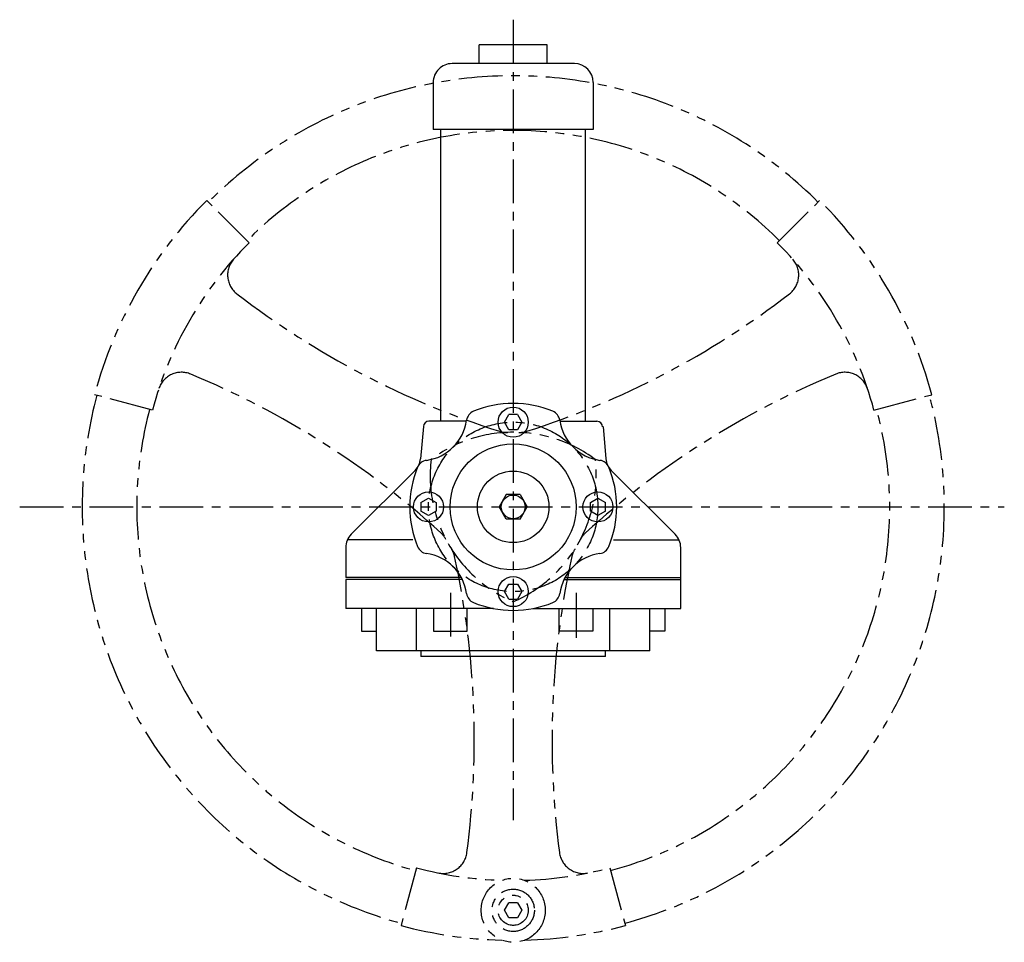
# Model space of a CAD drawing. Extents: x -2360 to -1246, y 560 to 1412.
# Drawn here: x -1769 to -1246, y 919 to 1409 of the extents above; entities that cross this region are included whole.
import ezdxf

# ---------------------------------------------------------------- set-up
doc = ezdxf.new("R2010")
doc.units = 0
doc.header["$LTSCALE"] = 18.564388
doc.linetypes.add('CENTER', pattern=[2, 1.25, -0.25, 0.25, -0.25])
doc.linetypes.add('PHANTOM', pattern=[2.5, 1.25, -0.25, 0.25, -0.25, 0.25, -0.25])
doc.layers.add('001', color=7, linetype='CONTINUOUS')

msp = doc.modelspace()

# ---------------------------------------------------------------- linework, layer by layer
at = {"layer": '001', "linetype": 'CENTER'}
for p, q in [((-1507.075553, 1409.105861), (-1507.075553, 983.835104)), ((-1769.271291, 1150.290599), (-1246.144728, 1150.290599)), ((-1540.462396, 1104.568702), (-1540.462396, 1080.665187))]:
    msp.add_line(p, q, dxfattribs=at)
at = {"layer": '001'}
for p, q in [((-1525.075553, 1385.790599), (-1525.075553, 1395.790599)), ((-1489.075553, 1395.790599), (-1525.075553, 1395.790599)), ((-1489.075553, 1385.790599), (-1489.075553, 1395.790599)), ((-1474.575553, 1385.790599), (-1539.575553, 1385.790599)), ((-1549.575553, 1375.790599), (-1549.575553, 1350.790599)), ((-1464.575553, 1375.790599), (-1464.575553, 1350.790599)), ((-1464.575553, 1350.790599), (-1549.575553, 1350.790599)), ((-1545.575553, 1211.790599), (-1545.575553, 1350.790599)), ((-1468.575553, 1211.790599), (-1468.575553, 1350.790599)), ((-1545.575553, 1195.790599), (-1545.575553, 1211.790599)), ((-1468.575553, 1195.790599), (-1468.575553, 1211.790599)), ((-1511.694355, 1195.290599), (-1509.384954, 1199.290599)), ((-1504.766152, 1199.290599), (-1509.384954, 1199.290599)), ((-1504.766152, 1199.290599), (-1502.456751, 1195.290599)), ((-1554.815144, 1193.052066), (-1556.319683, 1175.8551)), ((-1531.894693, 1195.790599), (-1551.826559, 1195.790599)), ((-1509.384954, 1191.290599), (-1511.694355, 1195.290599)), ((-1502.456751, 1195.290599), (-1504.766152, 1191.290599)), ((-1482.256413, 1195.790599), (-1462.575553, 1195.790599)), ((-1459.335962, 1193.052066), (-1457.831423, 1175.8551)), ((-1504.766152, 1191.290599), (-1509.384954, 1191.290599)), ((-1593.146621, 1135.719531), (-1559.210562, 1169.65559)), ((-1421.004485, 1135.719531), (-1454.940544, 1169.65559)), ((-1510.822776, 1156.790599), (-1514.575553, 1150.290599)), ((-1503.32833, 1156.790599), (-1510.822776, 1156.790599)), ((-1503.32833, 1156.790599), (-1499.575553, 1150.290599)), ((-1556.075553, 1152.6), (-1552.075553, 1154.909401)), ((-1556.075553, 1152.6), (-1556.075553, 1147.981198)), ((-1552.075553, 1154.909401), (-1548.075553, 1152.6)), ((-1548.075553, 1152.6), (-1548.075553, 1147.981198)), ((-1466.075553, 1152.6), (-1462.075553, 1154.909401)), ((-1466.075553, 1147.981198), (-1466.075553, 1152.6)), ((-1462.075553, 1154.909401), (-1458.075553, 1152.6)), ((-1458.075553, 1147.981198), (-1458.075553, 1152.6)), ((-1552.075553, 1145.671797), (-1556.075553, 1147.981198)), ((-1548.075553, 1147.981198), (-1552.075553, 1145.671797)), ((-1510.822776, 1143.790599), (-1514.575553, 1150.290599)), ((-1503.32833, 1143.790599), (-1499.575553, 1150.290599)), ((-1462.075553, 1145.671797), (-1466.075553, 1147.981198)), ((-1458.075553, 1147.981198), (-1462.075553, 1145.671797)), ((-1503.32833, 1143.790599), (-1510.822776, 1143.790599)), ((-1560.32868, 1132.790599), (-1595.17735, 1132.790599)), ((-1453.822426, 1132.790599), (-1418.973756, 1132.790599)), ((-1596.075553, 1128.648464), (-1596.075553, 1112.790599)), ((-1418.075553, 1096.290599), (-1418.075553, 1128.648464)), ((-1534.639934, 1112.790599), (-1596.075553, 1112.790599)), ((-1596.075553, 1111.790599), (-1596.075553, 1096.290599)), ((-1534.121846, 1111.790599), (-1596.075553, 1111.790599)), ((-1511.694355, 1105.290599), (-1509.384954, 1109.290599)), ((-1509.384954, 1109.290599), (-1504.766152, 1109.290599)), ((-1504.766152, 1109.290599), (-1502.456751, 1105.290599)), ((-1480.02926, 1111.790599), (-1418.075553, 1111.790599)), ((-1479.511172, 1112.790599), (-1418.075553, 1112.790599)), ((-1509.384954, 1101.290599), (-1511.694355, 1105.290599)), ((-1502.456751, 1105.290599), (-1504.766152, 1101.290599)), ((-1473.68871, 1104.568702), (-1473.68871, 1080.665187)), ((-1509.384954, 1101.290599), (-1504.766152, 1101.290599)), ((-1517.51586, 1096.290599), (-1596.075553, 1096.290599)), ((-1587.673868, 1096.290599), (-1587.673868, 1084.290599)), ((-1579.714404, 1073.790599), (-1579.714404, 1096.290599)), ((-1558.501201, 1073.790599), (-1558.501201, 1096.290599)), ((-1549.462396, 1096.290599), (-1549.462396, 1084.290599)), ((-1531.462396, 1084.290599), (-1531.462396, 1096.290599)), ((-1496.635246, 1096.290599), (-1418.075553, 1096.290599)), ((-1482.68871, 1084.290599), (-1482.68871, 1096.290599)), ((-1464.68871, 1096.290599), (-1464.68871, 1084.290599)), ((-1455.649905, 1073.790599), (-1455.649905, 1096.290599)), ((-1434.436702, 1073.790599), (-1434.436702, 1096.290599)), ((-1426.477238, 1096.290599), (-1426.477238, 1084.290599)), ((-1587.673868, 1084.290599), (-1579.714404, 1084.290599)), ((-1549.462396, 1084.290599), (-1531.462396, 1084.290599)), ((-1464.68871, 1084.290599), (-1482.68871, 1084.290599)), ((-1426.477238, 1084.290599), (-1434.436702, 1084.290599)), ((-1434.436702, 1073.790599), (-1579.714404, 1073.790599)), ((-1556.175553, 1073.790599), (-1556.175553, 1070.790599)), ((-1457.975553, 1070.790599), (-1457.975553, 1073.790599)), ((-1457.975553, 1070.790599), (-1556.175553, 1070.790599))]:
    msp.add_line(p, q, dxfattribs=at)
at = {"layer": '001', "linetype": 'PHANTOM'}
for p, q in [((-1647.400894, 1290.61594), (-1669.886889, 1313.101936)), ((-1366.750212, 1290.61594), (-1344.264217, 1313.101936)), ((-1698.763533, 1201.653239), (-1729.479975, 1209.883684)), ((-1315.387573, 1201.653239), (-1284.671131, 1209.883684)), ((-1558.438192, 958.602619), (-1566.668638, 927.886178)), ((-1455.712913, 958.602619), (-1447.482468, 927.886178)), ((-1511.694355, 935.990599), (-1509.384954, 939.990599)), ((-1504.766152, 939.990599), (-1509.384954, 939.990599)), ((-1504.766152, 939.990599), (-1502.456751, 935.990599)), ((-1509.384954, 931.990599), (-1511.694355, 935.990599)), ((-1504.766152, 931.990599), (-1509.384954, 931.990599)), ((-1502.456751, 935.990599), (-1504.766152, 931.990599))]:
    msp.add_line(p, q, dxfattribs=at)
at = {"layer": '001'}
for centre, radius in [((-1507.075553, 1195.290599), 8), ((-1507.075553, 1150.290599), 33.5), ((-1507.075553, 1150.290599), 19.0025), ((-1552.075553, 1150.290599), 8), ((-1507.075553, 1150.290599), 6.3), ((-1462.075553, 1150.290599), 8), ((-1507.075553, 1105.290599), 8)]:
    msp.add_circle(centre, radius, dxfattribs=at)
at = {"layer": '001', "linetype": 'CENTER'}
msp.add_circle((-1507.075553, 1150.290599), 45, dxfattribs=at)
at = {"layer": '001', "linetype": 'PHANTOM'}
for radius in [17.005, 11.255, 8]:
    msp.add_circle((-1507.075553, 935.990599), radius, dxfattribs=at)
at = {"layer": '001'}
for centre, radius, start, end in [((-1539.575553, 1375.790599), 10, 90, 180.000264), ((-1474.575553, 1375.790599), 10, 0, 90), ((-1507.075553, 1150.290599), 55, 90, 112.547767), ((-1507.075553, 1150.290599), 55, 67.452233, 90), ((-1525.864776, 1195.545048), 6, 112.547767, 172.133128), ((-1488.28633, 1195.545048), 6, 7.866872, 67.452233), ((-1551.826559, 1192.790599), 3, 90, 175), ((-1556.573028, 1199.788074), 25, 277.866872, 352.133128), ((-1457.578078, 1199.788074), 25, 187.866872, 262.133128), ((-1462.575553, 1192.790599), 3, 0, 90), ((-1566.28163, 1176.726658), 10, 315, 355), ((-1552.330001, 1169.079822), 6, 97.866872, 157.452233), ((-1461.821105, 1169.079822), 6, 22.547767, 82.133128), ((-1447.869476, 1176.726658), 10, 185, 225), ((-1507.075553, 1150.290599), 55, 157.452233, 180), ((-1507.075553, 1150.290599), 55, 0, 22.547767), ((-1507.075553, 1150.290599), 55, 180, 202.547767), ((-1507.075553, 1150.290599), 55, 337.452233, 0), ((-1586.075553, 1128.648464), 10, 135, 180), ((-1428.075553, 1128.648464), 10, 0, 45), ((-1552.330001, 1131.501376), 6, 202.547767, 262.133128), ((-1556.573028, 1100.793125), 25, 7.866872, 82.133128), ((-1457.578078, 1100.793125), 25, 97.866872, 172.133128), ((-1461.821105, 1131.501376), 6, 277.866872, 337.452233), ((-1525.864776, 1105.036151), 6, 187.866872, 247.452233), ((-1488.28633, 1105.036151), 6, 292.547767, 352.133128), ((-1507.075553, 1150.290599), 55, 247.452233, 270), ((-1507.075553, 1150.290599), 55, 270, 292.547767)]:
    msp.add_arc(centre, radius, start, end, dxfattribs=at)
at = {"layer": '001', "linetype": 'PHANTOM'}
for centre, radius, start, end in [((-1507.075553, 1150.290599), 229, 45, 135), ((-1507.075553, 1150.290599), 200, 45, 135), ((-1507.075553, 1150.290599), 230.25, 135, 165), ((-1507.075553, 1150.290599), 230.25, 15, 45), ((-1507.075553, 1150.290599), 198.45, 135, 165), ((-1507.075553, 1150.290599), 198.45, 15, 45), ((-1646.097636, 1273.481195), 12.7, 138.455125, 232.47835), ((-1368.05347, 1273.481195), 12.7, 307.52165, 41.544875), ((-1375.339498, 1626.06414), 457.25, 232.47835, 252.296686), ((-1638.811608, 1626.06414), 457.25, 287.703314, 307.52165), ((-1683.27278, 1209.091957), 12.7, 67.52165, 161.544875), ((-1853.239498, 798.317059), 457.25, 47.703314, 67.52165), ((-1160.911608, 798.317059), 457.25, 112.47835, 132.296686), ((-1330.878326, 1209.091957), 12.7, 18.455125, 112.47835), ((-1507.075553, 1150.290599), 229, 165, 255), ((-1507.075553, 1150.290599), 229, 285, 15), ((-1507.075553, 1150.290599), 200, 165, 255), ((-1507.075553, 1150.290599), 200, 285, 15), ((-1507.075553, 1116.910599), 73.025, 53.319836, 126.680164), ((-1510.521889, 1202.566296), 12.7, 252.296686, 272.304039), ((-1503.629217, 1202.566296), 12.7, 267.695961, 287.703314), ((-1478.167625, 1166.980599), 73.025, 173.319836, 246.680164), ((-1535.983481, 1166.980599), 73.025, 293.319836, 6.680164), ((-1554.070803, 1127.137366), 12.7, 27.695961, 47.703314), ((-1460.080303, 1127.137366), 12.7, 132.296686, 152.304039), ((-1550.624466, 1121.168136), 12.7, 12.296686, 32.304039), ((-1463.52664, 1121.168136), 12.7, 147.695961, 167.703314), ((-1984.975553, 1026.490599), 457.25, 352.47835, 12.296686), ((-1029.175553, 1026.490599), 457.25, 167.703314, 187.52165), ((-1544.250697, 968.298646), 12.7, 258.455125, 352.47835), ((-1469.900409, 968.298646), 12.7, 187.52165, 281.544875), ((-1507.075553, 1150.290599), 198.45, 255, 268.288433), ((-1507.075553, 1150.290599), 198.45, 271.711567, 285), ((-1507.075553, 1150.290599), 230.25, 255, 268.479063), ((-1507.075553, 1150.290599), 230.25, 271.520937, 285)]:
    msp.add_arc(centre, radius, start, end, dxfattribs=at)

doc.saveas('drawing.dxf')
